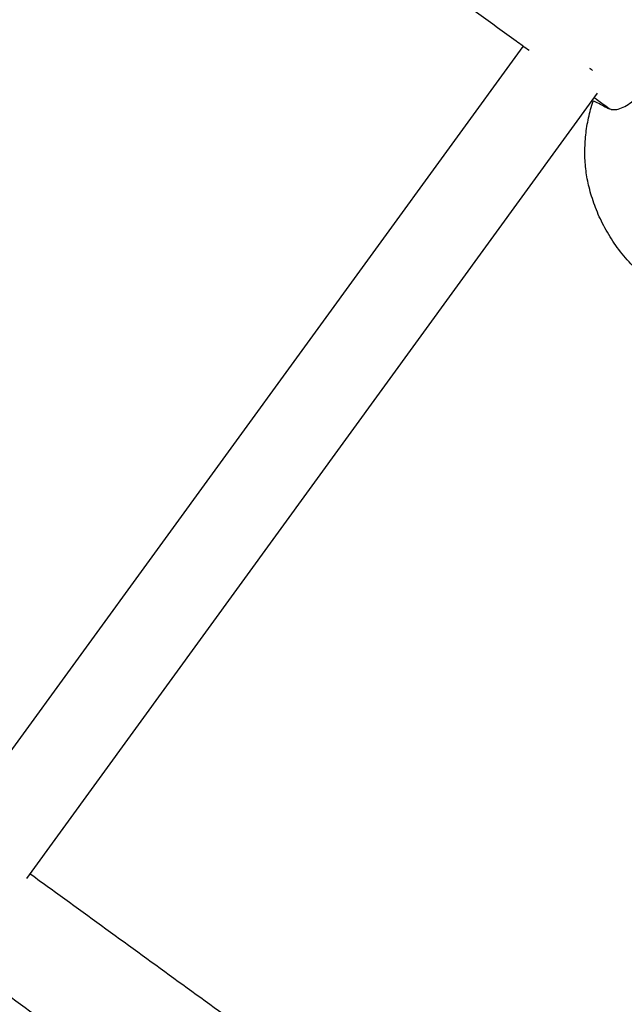
# Model space of a CAD drawing. Units: millimetres. Extents: x -9677 to 9198, y -7721 to 10867.
# Drawn here: x -2889 to -2628, y 4811 to 5238 of the extents above; entities that cross this region are included whole.
import ezdxf

# ---------------------------------------------------------------- set-up
doc = ezdxf.new("R2010")
doc.units = ezdxf.units.MM
doc.header["$LTSCALE"] = 20
doc.linetypes.add('HIDDEN', pattern=[9.525, 6.35, -3.175])
doc.layers.add('2d', color=230, linetype='Continuous')
doc.layers.add('EN-Free_Space_Hatch', color=10, linetype='HIDDEN')

msp = doc.modelspace()

# ---------------------------------------------------------------- hatches: boundary and pattern name
at = {"layer": 'EN-Free_Space_Hatch'}
h = msp.add_hatch(dxfattribs=at)
h.set_pattern_fill('ANSI31', color=256, scale=100)
h.set_pattern_definition([(274.8466, (1313.8, 4770.08), (316.365, 26.825), [])])
edge = h.paths.add_edge_path()
edge.add_arc((1313.8, 4770.08), 500, 0, 360)
edge = h.paths.add_edge_path()
edge.add_line((8543.8, 8048.62), (8043.12, 6651.31))
edge.add_ellipse((6160.34, 7325.96), major_axis=(-2000, 0), ratio=1, start_angle=135.88167, end_angle=160.28619, ccw=False)
edge.add_ellipse((5070.36, 8427.74), major_axis=(-3549.64, 0), ratio=1, start_angle=118.35697, end_angle=135.36203, ccw=False)
edge.add_line((6756.31, 5304.03), (6571.79, 4736.13))
edge.add_ellipse((5620.73, 5045.14), major_axis=(-1000, 0), ratio=1, start_angle=-18, end_angle=162, ccw=False)
edge.add_line((4669.67, 5354.16), (4861.06, 5943.2))
edge.add_ellipse((6784.7, 5318.17), major_axis=(-2022.63, 0), ratio=1, start_angle=308.80332, end_angle=342, ccw=False)
edge.add_ellipse((6457.19, 5725.46), major_axis=(-1500, 0), ratio=1, start_angle=296.98314, end_angle=308.80332, ccw=False)
edge.add_ellipse((5322.87, 7953.31), major_axis=(-1000, 0), ratio=1, start_angle=116.98314, end_angle=160.28619)
edge.add_line((6264.26, 7615.99), (6661.02, 8723.26))
edge.add_ellipse((7602.41, 8385.94), major_axis=(-1000, 0), ratio=1, start_angle=160.28619, end_angle=340.28619, ccw=False)
edge = h.paths.add_edge_path()
edge.add_line((-5683.85, 7547.21), (-4912.9, 6799.3))
edge.add_line((-4912.9, 6799.3), (-4600.6, 6799.3))
edge.add_ellipse((-4600.6, 5799.3), major_axis=(-1000, 0), ratio=1, start_angle=90, end_angle=270, ccw=False)
edge.add_line((-4600.6, 4799.3), (-4912.9, 4799.3))
edge.add_ellipse((-4912.9, 6799.3), major_axis=(-2000, 0), ratio=1, start_angle=45.86954, end_angle=90, ccw=False)
edge.add_line((-6305.49, 5363.79), (-7076.44, 6111.69))
edge.add_ellipse((-6380.15, 6829.45), major_axis=(-1000, 0), ratio=1, start_angle=-134.13046, end_angle=45.86954, ccw=False)
edge = h.paths.add_edge_path()
edge.add_arc((-6137.51, 698.77), 1000, 36, 126)
edge.add_line((-6725.29, 1507.79), (-8215.29, 425.24))
edge.add_arc((-7627.5, -383.77), 1000, 126, 216)
edge.add_line((-8436.52, -971.56), (-8191.94, -1308.19))
edge.add_arc((-7382.92, -720.4), 1000, 216, 306)
edge.add_line((-6795.14, -1529.42), (-5305.14, -446.88))
edge.add_arc((-5892.93, 362.14), 1000, 306, 396)
edge.add_line((-5083.91, 949.93), (-5328.49, 1286.56))

# ---------------------------------------------------------------- linework, layer by layer
at = {"layer": '2d'}
for p, q in [((-2894.81, 4919.03), (-2671.35, 5226.6)), ((-2886.4, 4865.96), (-2639.15, 5206.27))]:
    msp.add_line(p, q, dxfattribs=at)
msp.add_ellipse((-2650.55, 5222.91), major_axis=(15.37, -11.17), ratio=0, start_param=-1.033591, end_param=-0.926086, dxfattribs=at)
for points, knots in [([(-2668.78, 5224.74), (-2670.65, 5226.09), (-2672.51, 5227.45), (-2685.16, 5236.64), (-2695.99, 5244.51), (-2717.78, 5260.34), (-2728.74, 5268.3), (-2750.76, 5284.3), (-2761.83, 5292.34), (-2781.33, 5306.51), (-2789.74, 5312.62), (-2798.18, 5318.76)], [940.087617, 940.087617, 940.087617, 940.087617, 948.377157, 948.377157, 996.186422, 996.186422, 1043.995687, 1043.995687, 1091.804952, 1091.804952, 1127.814774, 1127.814774, 1127.814774, 1127.814774]), ([(-2633.19, 5199.24), (-2632.44, 5199.12), (-2631.64, 5199.14), (-2629.07, 5199.62), (-2627.18, 5200.53), (-2623.2, 5203.34), (-2621.13, 5205.23), (-2617.05, 5209.61), (-2615.09, 5212.02), (-2611.46, 5217.05), (-2609.84, 5219.59), (-2607.06, 5224.64), (-2605.95, 5227.09), (-2604.51, 5231.7), (-2604.22, 5233.8), (-2604.57, 5236.42), (-2604.8, 5237.17), (-2605.14, 5237.85)], [4.672015, 4.672015, 4.672015, 4.672015, 9.29381, 9.29381, 18.968141, 18.968141, 28.782389, 28.782389, 38.206286, 38.206286, 47.382015, 47.382015, 56.810197, 56.810197, 66.617643, 66.617643, 71.212206, 71.212206, 71.212206, 71.212206]), ([(-2643.03, 5166.48), (-2643.57, 5168.8), (-2643.98, 5171.16), (-2644.51, 5175.95), (-2644.65, 5178.38), (-2644.64, 5183.27), (-2644.51, 5185.73), (-2643.97, 5190.66), (-2643.58, 5193.13), (-2642.53, 5198.04), (-2641.88, 5200.48), (-2641.1, 5202.89)], [4.2847176, 4.2847176, 4.2847176, 4.2847176, 4.3992668, 4.3992668, 4.513816, 4.513816, 4.6283652, 4.6283652, 4.7429144, 4.7429144, 4.8574636, 4.8574636, 4.8574636, 4.8574636]), ([(-2621.44, 5129.07), (-2623.71, 5131.2), (-2625.83, 5133.46), (-2629.75, 5138.17), (-2631.54, 5140.62), (-2634.77, 5145.65), (-2636.21, 5148.22), (-2638.73, 5153.41), (-2639.82, 5156.03), (-2641.67, 5161.27), (-2642.43, 5163.89), (-2643.03, 5166.48)], [3.7748431, 3.7748431, 3.7748431, 3.7748431, 3.876818, 3.876818, 3.9787929, 3.9787929, 4.0807678, 4.0807678, 4.1827427, 4.1827427, 4.2847176, 4.2847176, 4.2847176, 4.2847176]), ([(-2884.95, 4867.96), (-2881.92, 4865.76), (-2878.9, 4863.56), (-2865.27, 4853.66), (-2854.72, 4846), (-2833.75, 4830.76), (-2823.33, 4823.19), (-2802.61, 4808.14), (-2792.32, 4800.67), (-2771.88, 4785.81), (-2761.72, 4778.43), (-2749.33, 4769.43), (-2747.03, 4767.76), (-2744.73, 4766.09)], [313.25857, 313.25857, 313.25857, 313.25857, 326.856707, 326.856707, 374.665973, 374.665973, 422.475238, 422.475238, 470.284503, 470.284503, 518.093769, 518.093769, 529.021043, 529.021043, 529.021043, 529.021043]), ([(-2773.12, 4727.01), (-2778.79, 4731.13), (-2784.48, 4735.27), (-2800.33, 4746.78), (-2810.53, 4754.19), (-2831.07, 4769.11), (-2841.4, 4776.62), (-2862.2, 4791.73), (-2872.67, 4799.34), (-2893.72, 4814.63), (-2904.31, 4822.33), (-2918.4, 4832.56), (-2921.83, 4835.06), (-2925.28, 4837.56)], [682.366729, 682.366729, 682.366729, 682.366729, 709.330865, 709.330865, 757.140133, 757.140133, 804.949401, 804.949401, 852.758669, 852.758669, 900.567937, 900.567937, 915.962893, 915.962893, 915.962893, 915.962893])]:
    msp.add_open_spline(points, degree=3, knots=knots, dxfattribs=at)
for points in [[(-2640.93, 5202.87), (-2641.04, 5202.91), (-2641.1, 5202.92), (-2641.1, 5202.89)], [(-2635.13, 5199.9), (-2637.78, 5201.39), (-2639.73, 5202.4), (-2640.93, 5202.87)], [(-2633.89, 5199.39), (-2636.13, 5201.01), (-2638.36, 5202.64), (-2640.61, 5204.27)], [(-2633.19, 5199.24), (-2633.9, 5199.35), (-2634.55, 5199.57), (-2635.13, 5199.9)]]:
    msp.add_open_spline(points, degree=3, dxfattribs=at)

doc.saveas('drawing.dxf')
